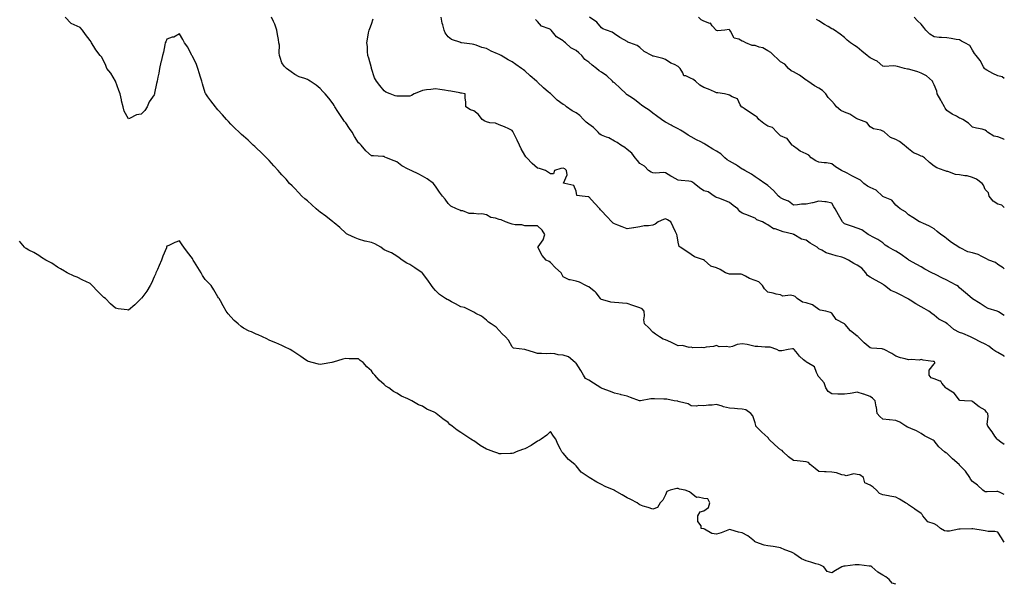
# Model space of a CAD drawing. Units: inches. Extents: x 860243 to 862883, y 7305818 to 7308458.
# Drawn here: x 862113 to 862883, y 7306259 to 7306700 of the extents above; entities that cross this region are included whole.
import ezdxf

# ---------------------------------------------------------------- set-up
doc = ezdxf.new("R2010")
doc.units = ezdxf.units.IN
doc.header["$MEASUREMENT"] = 0
doc.layers.add('Contour_86027305', color=7, linetype='Continuous', true_color=0x9881e0)

msp = doc.modelspace()

# ---------------------------------------------------------------- linework, layer by layer
at = {"layer": 'Contour_86027305'}
for points in [[(862883, 7306291.3, 3386), (862882.4, 7306291.92, 3386), (862880.8, 7306294.67, 3386), (862878.05, 7306299.1, 3386), (862875.7, 7306299.57, 3386), (862870.29, 7306299.68, 3386), (862868.05, 7306300.02, 3386), (862866.38, 7306300.25, 3386), (862858.44, 7306301.53, 3386), (862858.05, 7306301.59, 3386), (862857.72, 7306301.59, 3386), (862848.6, 7306301.36, 3386), (862848.05, 7306301.36, 3386), (862847.45, 7306301.31, 3386), (862840.09, 7306299.88, 3386), (862838.05, 7306299.75, 3386), (862836.14, 7306300.01, 3386), (862833.07, 7306301.92, 3386), (862830.49, 7306304.36, 3386), (862828.05, 7306305.6, 3386), (862823.29, 7306307.15, 3386), (862819.39, 7306311.92, 3386), (862818.89, 7306312.76, 3386), (862818.05, 7306313.52, 3386), (862813.14, 7306317.01, 3386), (862812.64, 7306317.33, 3386), (862808.05, 7306320.37, 3386), (862807.26, 7306321.13, 3386), (862805.84, 7306321.92, 3386), (862801.09, 7306324.96, 3386), (862798.05, 7306326.54, 3386), (862793.39, 7306327.25, 3386), (862792.55, 7306327.42, 3386), (862788.05, 7306328.17, 3386), (862785.41, 7306329.28, 3386), (862783.01, 7306331.92, 3386), (862780.43, 7306334.3, 3386), (862778.05, 7306335.9, 3386), (862773.87, 7306337.74, 3386), (862772.81, 7306341.92, 3386), (862770.06, 7306343.93, 3386), (862768.05, 7306344.25, 3386), (862765.39, 7306344.58, 3386), (862759.36, 7306343.23, 3386), (862758.05, 7306343.61, 3386), (862755.96, 7306344.01, 3386), (862751.72, 7306345.59, 3386), (862748.05, 7306346.05, 3386), (862743.68, 7306346.3, 3386), (862742.36, 7306346.23, 3386), (862738.05, 7306346.56, 3386), (862735, 7306348.87, 3386), (862731.16, 7306351.92, 3386), (862729.76, 7306353.63, 3386), (862728.05, 7306354.04, 3386), (862725.68, 7306354.29, 3386), (862720.99, 7306354.86, 3386), (862718.05, 7306355.16, 3386), (862714.2, 7306358.06, 3386), (862710.19, 7306361.92, 3386), (862709.16, 7306363.03, 3386), (862708.05, 7306363.34, 3386), (862703.54, 7306367.41, 3386), (862698.98, 7306371.92, 3386), (862698.62, 7306372.49, 3386), (862698.05, 7306373.04, 3386), (862693.34, 7306377.21, 3386), (862688.78, 7306381.92, 3386), (862688.62, 7306382.5, 3386), (862688.05, 7306384.48, 3386), (862686.32, 7306390.18, 3386), (862684.74, 7306391.92, 3386), (862680.97, 7306394.84, 3386), (862678.05, 7306395.33, 3386), (862674.33, 7306395.64, 3386), (862671.96, 7306395.83, 3386), (862668.05, 7306396.14, 3386), (862663.3, 7306397.16, 3386), (862662.41, 7306397.56, 3386), (862658.05, 7306398.94, 3386), (862654.63, 7306398.5, 3386), (862651.66, 7306398.31, 3386), (862648.05, 7306397.77, 3386), (862644.19, 7306398.06, 3386), (862642.24, 7306397.73, 3386), (862638.05, 7306397.93, 3386), (862635.65, 7306399.52, 3386), (862628.99, 7306400.98, 3386), (862628.05, 7306401.34, 3386), (862627.57, 7306401.44, 3386), (862624.74, 7306401.92, 3386), (862619.17, 7306403.04, 3386), (862618.05, 7306403.15, 3386), (862616.78, 7306403.2, 3386), (862609.48, 7306403.36, 3386), (862608.05, 7306403.4, 3386), (862606.53, 7306403.44, 3386), (862598.41, 7306401.92, 3386), (862598.11, 7306401.86, 3386), (862598.05, 7306401.84, 3386), (862597.98, 7306401.85, 3386), (862597.79, 7306401.92, 3386), (862590.56, 7306404.43, 3386), (862588.05, 7306405.53, 3386), (862583.42, 7306406.55, 3386), (862582.78, 7306406.65, 3386), (862578.05, 7306407.84, 3386), (862575.13, 7306409, 3386), (862568.41, 7306411.56, 3386), (862568.05, 7306411.71, 3386), (862567.86, 7306411.73, 3386), (862567.55, 7306411.92, 3386), (862561.79, 7306415.66, 3386), (862558.05, 7306417.84, 3386), (862555.51, 7306419.38, 3386), (862554.03, 7306421.92, 3386), (862551.76, 7306425.63, 3386), (862548.05, 7306431.15, 3386), (862547.75, 7306431.62, 3386), (862547.48, 7306431.92, 3386), (862542.23, 7306436.1, 3386), (862538.05, 7306437.63, 3386), (862534.05, 7306437.92, 3386), (862531.51, 7306438.46, 3386), (862528.05, 7306438.79, 3386), (862524.77, 7306438.64, 3386), (862521.01, 7306438.96, 3386), (862518.05, 7306438.81, 3386), (862515.64, 7306439.51, 3386), (862508.05, 7306441.92, 3386), (862499.12, 7306442.99, 3386), (862498.05, 7306444.01, 3386), (862495.36, 7306449.23, 3386), (862492.93, 7306451.92, 3386), (862490.23, 7306454.11, 3386), (862488.05, 7306456.81, 3386), (862485.51, 7306459.38, 3386), (862481.83, 7306461.92, 3386), (862479.55, 7306463.42, 3386), (862478.05, 7306464.91, 3386), (862474.09, 7306467.96, 3386), (862469.83, 7306470.14, 3386), (862468.05, 7306471.16, 3386), (862467.58, 7306471.44, 3386), (862466.6, 7306471.92, 3386), (862460.85, 7306474.72, 3386), (862458.05, 7306475.29, 3386), (862453.73, 7306477.6, 3386), (862450.68, 7306479.29, 3386), (862448.05, 7306480.74, 3386), (862447.28, 7306481.15, 3386), (862446.08, 7306481.92, 3386), (862441.25, 7306485.11, 3386), (862438.05, 7306488.06, 3386), (862436.27, 7306490.14, 3386), (862435.11, 7306491.92, 3386), (862432.22, 7306496.09, 3386), (862428.05, 7306501.74, 3386), (862427.95, 7306501.82, 3386), (862427.87, 7306501.92, 3386), (862421.93, 7306505.81, 3386), (862418.05, 7306508.38, 3386), (862415.63, 7306509.5, 3386), (862412.12, 7306511.92, 3386), (862409.76, 7306513.63, 3386), (862408.05, 7306515.01, 3386), (862403.78, 7306517.65, 3386), (862401.56, 7306518.4, 3386), (862398.05, 7306519.95, 3386), (862396.86, 7306520.73, 3386), (862395.51, 7306521.92, 3386), (862390.79, 7306524.66, 3386), (862388.05, 7306525.74, 3386), (862383.14, 7306526.83, 3386), (862382.98, 7306526.85, 3386), (862378.05, 7306528.24, 3386), (862375.35, 7306529.21, 3386), (862369.54, 7306531.92, 3386), (862368.66, 7306532.54, 3386), (862368.05, 7306532.99, 3386), (862363.47, 7306537.34, 3386), (862358.98, 7306540.99, 3386), (862358.05, 7306541.76, 3386), (862357.95, 7306541.82, 3386), (862357.83, 7306541.92, 3386), (862352.34, 7306546.21, 3386), (862348.05, 7306549.44, 3386), (862346.64, 7306550.51, 3386), (862344.87, 7306551.92, 3386), (862341.38, 7306555.25, 3386), (862338.05, 7306558.24, 3386), (862336.1, 7306559.97, 3386), (862333.77, 7306561.92, 3386), (862331, 7306564.87, 3386), (862328.05, 7306567.96, 3386), (862326.07, 7306569.95, 3386), (862324.09, 7306571.92, 3386), (862321.26, 7306575.13, 3386), (862318.05, 7306578.6, 3386), (862316.51, 7306580.38, 3386), (862315.17, 7306581.92, 3386), (862311.84, 7306585.71, 3386), (862308.05, 7306589.88, 3386), (862307.03, 7306590.9, 3386), (862305.99, 7306591.92, 3386), (862302.02, 7306595.89, 3386), (862298.05, 7306599.67, 3386), (862296.9, 7306600.77, 3386), (862295.59, 7306601.92, 3386), (862291.76, 7306605.63, 3386), (862288.05, 7306608.91, 3386), (862286.44, 7306610.31, 3386), (862284.56, 7306611.92, 3386), (862281.29, 7306615.15, 3386), (862278.05, 7306618.31, 3386), (862276.37, 7306620.24, 3386), (862274.83, 7306621.92, 3386), (862271.68, 7306625.54, 3386), (862268.05, 7306629.48, 3386), (862266.96, 7306630.83, 3386), (862266.02, 7306631.92, 3386), (862262.54, 7306636.4, 3386), (862260.19, 7306639.78, 3386), (862258.67, 7306641.92, 3386), (862258.41, 7306642.28, 3386), (862258.05, 7306642.88, 3386), (862255.94, 7306649.81, 3386), (862255.38, 7306651.92, 3386), (862254.25, 7306655.72, 3386), (862253.69, 7306657.55, 3386), (862252.39, 7306661.92, 3386), (862251.17, 7306665.04, 3386), (862248.05, 7306671.51, 3386), (862247.87, 7306671.73, 3386), (862247.73, 7306671.92, 3386), (862247.34, 7306672.63, 3386), (862244.59, 7306678.46, 3386), (862241.95, 7306681.92, 3386), (862240.62, 7306684.5, 3386), (862238.05, 7306688.9, 3386), (862233.6, 7306686.37, 3386), (862232.35, 7306686.22, 3386), (862228.05, 7306684.85, 3386), (862227.18, 7306682.79, 3386), (862226.88, 7306681.92, 3386), (862226.49, 7306680.36, 3386), (862225.39, 7306674.59, 3386), (862224.62, 7306671.92, 3386), (862223.51, 7306667.38, 3386), (862223.29, 7306666.69, 3386), (862222.33, 7306661.92, 3386), (862221.71, 7306658.26, 3386), (862221.07, 7306654.95, 3386), (862220.55, 7306651.92, 3386), (862219.99, 7306649.98, 3386), (862218.53, 7306642.4, 3386), (862218.41, 7306641.92, 3386), (862218.33, 7306641.64, 3386), (862218.05, 7306641.13, 3386), (862214.3, 7306635.67, 3386), (862212.66, 7306631.92, 3386), (862210.89, 7306629.08, 3386), (862208.05, 7306625.99, 3386), (862204.35, 7306625.62, 3386), (862198.81, 7306622.67, 3386), (862198.05, 7306622.51, 3386), (862194.69, 7306628.56, 3386), (862193.84, 7306631.92, 3386), (862192.69, 7306636.56, 3386), (862192.54, 7306637.43, 3386), (862191.57, 7306641.92, 3386), (862190.65, 7306644.52, 3386), (862188.05, 7306651.92, 3386), (862184.36, 7306658.23, 3386), (862181.15, 7306661.92, 3386), (862180.25, 7306664.13, 3386), (862178.05, 7306669.17, 3386), (862177.08, 7306670.95, 3386), (862175.98, 7306671.92, 3386), (862172.44, 7306676.31, 3386), (862170.95, 7306679.02, 3386), (862169.19, 7306681.92, 3386), (862168.83, 7306682.7, 3386), (862168.05, 7306683.79, 3386), (862164.46, 7306688.33, 3386), (862162.14, 7306691.92, 3386), (862160.16, 7306694.03, 3386), (862158.05, 7306695.07, 3386), (862153.16, 7306697.03, 3386), (862148.67, 7306701.92, 3386)], [(862883, 7306328.56, 3385), (862879.85, 7306330.12, 3385), (862878.05, 7306330.87, 3385), (862877.09, 7306330.95, 3385), (862869.47, 7306330.49, 3385), (862868.05, 7306330.6, 3385), (862867.14, 7306331.01, 3385), (862866.21, 7306331.92, 3385), (862861.95, 7306335.82, 3385), (862858.05, 7306338.78, 3385), (862856.62, 7306340.49, 3385), (862856.01, 7306341.92, 3385), (862852.76, 7306346.64, 3385), (862848.05, 7306351.57, 3385), (862847.85, 7306351.71, 3385), (862847.62, 7306351.92, 3385), (862842.58, 7306356.45, 3385), (862838.05, 7306360.75, 3385), (862837.34, 7306361.21, 3385), (862836.33, 7306361.92, 3385), (862831.88, 7306365.75, 3385), (862828.05, 7306370.51, 3385), (862827.24, 7306371.11, 3385), (862825.82, 7306371.92, 3385), (862820.66, 7306374.53, 3385), (862818.05, 7306376.18, 3385), (862814.34, 7306378.21, 3385), (862809.86, 7306380.11, 3385), (862808.05, 7306380.95, 3385), (862807.35, 7306381.22, 3385), (862806, 7306381.92, 3385), (862801.22, 7306385.09, 3385), (862798.05, 7306386.33, 3385), (862793.13, 7306386.83, 3385), (862792.97, 7306386.84, 3385), (862788.05, 7306387.41, 3385), (862785.55, 7306389.42, 3385), (862783.52, 7306391.92, 3385), (862782.94, 7306396.8, 3385), (862782.86, 7306397.11, 3385), (862782.13, 7306401.92, 3385), (862780.01, 7306403.88, 3385), (862778.05, 7306405.06, 3385), (862773.22, 7306407.1, 3385), (862772.83, 7306407.14, 3385), (862768.05, 7306408.46, 3385), (862764, 7306407.87, 3385), (862762.36, 7306407.61, 3385), (862758.05, 7306407.01, 3385), (862753.27, 7306407.14, 3385), (862752.86, 7306407.11, 3385), (862748.05, 7306407.22, 3385), (862745.17, 7306409.04, 3385), (862743.46, 7306411.92, 3385), (862742, 7306415.87, 3385), (862738.05, 7306420.58, 3385), (862737.33, 7306421.2, 3385), (862737.18, 7306421.92, 3385), (862736.12, 7306423.85, 3385), (862734.63, 7306428.5, 3385), (862728.72, 7306431.92, 3385), (862728.28, 7306432.15, 3385), (862728.05, 7306432.19, 3385), (862726.08, 7306433.89, 3385), (862722.77, 7306436.65, 3385), (862721.18, 7306438.79, 3385), (862718.72, 7306441.92, 3385), (862718.42, 7306442.29, 3385), (862718.05, 7306442.47, 3385), (862717.42, 7306442.55, 3385), (862714.1, 7306441.92, 3385), (862709.07, 7306440.9, 3385), (862708.05, 7306440.95, 3385), (862707.04, 7306440.9, 3385), (862705.02, 7306441.92, 3385), (862699.9, 7306443.78, 3385), (862698.05, 7306443.73, 3385), (862696.06, 7306443.91, 3385), (862690.32, 7306444.19, 3385), (862688.05, 7306444.41, 3385), (862685, 7306444.98, 3385), (862681.98, 7306445.85, 3385), (862678.05, 7306446.41, 3385), (862674, 7306445.96, 3385), (862670.41, 7306444.28, 3385), (862668.05, 7306443.77, 3385), (862665.68, 7306444.29, 3385), (862660.12, 7306443.99, 3385), (862658.05, 7306444.97, 3385), (862655.63, 7306444.33, 3385), (862649.79, 7306443.67, 3385), (862648.05, 7306443.3, 3385), (862646.36, 7306443.61, 3385), (862639.39, 7306443.27, 3385), (862638.05, 7306443.71, 3385), (862636.42, 7306443.55, 3385), (862631.21, 7306445.07, 3385), (862628.05, 7306444.92, 3385), (862623.37, 7306447.24, 3385), (862622.33, 7306447.64, 3385), (862618.05, 7306449.46, 3385), (862616.28, 7306450.14, 3385), (862613.32, 7306451.92, 3385), (862610.09, 7306453.96, 3385), (862608.05, 7306455.49, 3385), (862604.93, 7306458.8, 3385), (862601.63, 7306461.92, 3385), (862601.18, 7306465.05, 3385), (862601.7, 7306468.27, 3385), (862601.41, 7306471.92, 3385), (862599.88, 7306473.76, 3385), (862598.05, 7306474.66, 3385), (862594.07, 7306475.89, 3385), (862592.44, 7306476.31, 3385), (862588.05, 7306477.9, 3385), (862584.41, 7306478.28, 3385), (862581.56, 7306478.41, 3385), (862578.05, 7306478.73, 3385), (862575.23, 7306479.1, 3385), (862569.16, 7306480.81, 3385), (862568.05, 7306481, 3385), (862567.58, 7306481.45, 3385), (862567.24, 7306481.92, 3385), (862563.79, 7306486.18, 3385), (862563.15, 7306487.02, 3385), (862562.31, 7306487.66, 3385), (862558.05, 7306491.11, 3385), (862557.39, 7306491.27, 3385), (862555.81, 7306491.92, 3385), (862550.82, 7306494.69, 3385), (862548.05, 7306495.41, 3385), (862543.45, 7306496.52, 3385), (862542.63, 7306496.5, 3385), (862538.05, 7306498.88, 3385), (862537.04, 7306500.91, 3385), (862536.4, 7306501.92, 3385), (862531.95, 7306505.83, 3385), (862528.05, 7306510.04, 3385), (862527.01, 7306510.88, 3385), (862524.61, 7306511.92, 3385), (862521.53, 7306515.4, 3385), (862518.38, 7306521.59, 3385), (862518.19, 7306521.92, 3385), (862518.39, 7306522.26, 3385), (862522.26, 7306527.7, 3385), (862523.65, 7306531.92, 3385), (862521.48, 7306535.35, 3385), (862518.05, 7306538.82, 3385), (862514.95, 7306538.82, 3385), (862511.37, 7306538.6, 3385), (862508.05, 7306538.6, 3385), (862505.64, 7306539.52, 3385), (862500.49, 7306539.48, 3385), (862498.05, 7306540, 3385), (862496.56, 7306540.44, 3385), (862492.83, 7306541.92, 3385), (862489.48, 7306543.35, 3385), (862488.05, 7306543.79, 3385), (862485.2, 7306544.77, 3385), (862481.48, 7306545.35, 3385), (862478.05, 7306547.46, 3385), (862474.29, 7306548.16, 3385), (862472.09, 7306547.88, 3385), (862468.05, 7306548.32, 3385), (862464.5, 7306548.38, 3385), (862459.46, 7306550.51, 3385), (862458.05, 7306550.56, 3385), (862457.19, 7306551.06, 3385), (862454.53, 7306551.92, 3385), (862450.2, 7306554.07, 3385), (862448.05, 7306556.15, 3385), (862445.68, 7306559.55, 3385), (862443.73, 7306561.92, 3385), (862441.23, 7306565.09, 3385), (862438.05, 7306569.64, 3385), (862437.19, 7306571.06, 3385), (862436.54, 7306571.92, 3385), (862431.66, 7306575.53, 3385), (862428.05, 7306577.61, 3385), (862425.23, 7306579.11, 3385), (862419.02, 7306581.92, 3385), (862418.37, 7306582.24, 3385), (862418.05, 7306582.43, 3385), (862416.84, 7306583.13, 3385), (862411.81, 7306585.69, 3385), (862408.05, 7306588.74, 3385), (862405.76, 7306589.63, 3385), (862399.96, 7306591.92, 3385), (862398.67, 7306592.55, 3385), (862398.05, 7306592.89, 3385), (862397.08, 7306592.9, 3385), (862389.66, 7306593.53, 3385), (862388.05, 7306593.55, 3385), (862383.62, 7306597.5, 3385), (862379.98, 7306601.92, 3385), (862378.93, 7306602.8, 3385), (862378.05, 7306603.7, 3385), (862374.83, 7306608.71, 3385), (862372.91, 7306611.92, 3385), (862370.93, 7306614.8, 3385), (862368.05, 7306619.35, 3385), (862366.85, 7306620.73, 3385), (862365.92, 7306621.92, 3385), (862362.8, 7306626.67, 3385), (862361.89, 7306628.08, 3385), (862359.4, 7306631.92, 3385), (862358.88, 7306632.75, 3385), (862358.05, 7306634.19, 3385), (862354.72, 7306638.59, 3385), (862351.8, 7306641.92, 3385), (862350.04, 7306643.9, 3385), (862348.05, 7306646.27, 3385), (862344.83, 7306648.7, 3385), (862340.15, 7306651.92, 3385), (862338.82, 7306652.69, 3385), (862338.05, 7306653.1, 3385), (862336.06, 7306653.91, 3385), (862331.53, 7306655.4, 3385), (862328.05, 7306657.18, 3385), (862325.32, 7306659.19, 3385), (862321.68, 7306661.92, 3385), (862319.81, 7306663.68, 3385), (862318.05, 7306666.33, 3385), (862316.66, 7306670.52, 3385), (862316.3, 7306671.92, 3385), (862316, 7306673.97, 3385), (862316.16, 7306680.04, 3385), (862315.76, 7306681.92, 3385), (862315.31, 7306684.65, 3385), (862314.66, 7306688.53, 3385), (862314.1, 7306691.92, 3385), (862312.63, 7306696.5, 3385), (862311.45, 7306698.52, 3385), (862309.81, 7306701.92, 3385)], [(862883, 7306367.72, 3384), (862880.41, 7306369.56, 3384), (862878.05, 7306371.21, 3384), (862877.69, 7306371.56, 3384), (862877.31, 7306371.92, 3384), (862875.71, 7306374.26, 3384), (862873.6, 7306377.48, 3384), (862869.99, 7306381.92, 3384), (862869.61, 7306383.48, 3384), (862870.31, 7306389.65, 3384), (862870.01, 7306391.92, 3384), (862869.17, 7306393.03, 3384), (862868.05, 7306394.4, 3384), (862863.29, 7306397.15, 3384), (862861.03, 7306398.94, 3384), (862858.05, 7306401.2, 3384), (862857.54, 7306401.41, 3384), (862851.81, 7306401.92, 3384), (862848.32, 7306402.18, 3384), (862848.05, 7306402.36, 3384), (862843.82, 7306407.69, 3384), (862839.93, 7306410.05, 3384), (862838.05, 7306411.34, 3384), (862837.66, 7306411.53, 3384), (862837.31, 7306411.92, 3384), (862834.24, 7306415.73, 3384), (862833.34, 7306417.21, 3384), (862832.76, 7306417.2, 3384), (862828.05, 7306419.01, 3384), (862825.93, 7306419.8, 3384), (862824.25, 7306421.92, 3384), (862824.13, 7306425.85, 3384), (862828.05, 7306430.78, 3384), (862828.59, 7306431.38, 3384), (862828.56, 7306431.92, 3384), (862828.37, 7306432.24, 3384), (862828.05, 7306432.47, 3384), (862827.28, 7306432.69, 3384), (862819.63, 7306433.5, 3384), (862818.05, 7306434.22, 3384), (862816.45, 7306433.52, 3384), (862810.34, 7306434.21, 3384), (862808.05, 7306433.78, 3384), (862805.38, 7306434.6, 3384), (862801.7, 7306435.56, 3384), (862798.05, 7306436.84, 3384), (862795.04, 7306438.9, 3384), (862788.98, 7306441.92, 3384), (862788.37, 7306442.24, 3384), (862788.05, 7306442.35, 3384), (862787.57, 7306442.4, 3384), (862779.2, 7306443.07, 3384), (862778.05, 7306443.2, 3384), (862773.37, 7306447.23, 3384), (862768.72, 7306451.92, 3384), (862768.4, 7306452.27, 3384), (862768.05, 7306452.49, 3384), (862765.17, 7306454.8, 3384), (862762.77, 7306456.65, 3384), (862758.51, 7306461.46, 3384), (862758.09, 7306461.92, 3384), (862758.05, 7306461.96, 3384), (862757.95, 7306462.03, 3384), (862751.52, 7306465.39, 3384), (862748.05, 7306470.33, 3384), (862747.17, 7306471.04, 3384), (862743.51, 7306471.92, 3384), (862738.89, 7306472.76, 3384), (862738.05, 7306473.25, 3384), (862733.97, 7306476, 3384), (862732.94, 7306476.8, 3384), (862728.05, 7306478.51, 3384), (862725.12, 7306478.99, 3384), (862721.13, 7306481.92, 3384), (862719.5, 7306483.38, 3384), (862718.05, 7306483.9, 3384), (862715.56, 7306484.41, 3384), (862709.86, 7306483.74, 3384), (862708.05, 7306484.62, 3384), (862704.61, 7306485.37, 3384), (862702.23, 7306486.1, 3384), (862698.05, 7306486.81, 3384), (862695.46, 7306489.33, 3384), (862693.86, 7306491.92, 3384), (862690.92, 7306494.79, 3384), (862688.05, 7306495.97, 3384), (862683.61, 7306497.49, 3384), (862680.56, 7306499.41, 3384), (862678.05, 7306500.74, 3384), (862677.12, 7306500.98, 3384), (862669.12, 7306500.85, 3384), (862668.05, 7306501.03, 3384), (862667.2, 7306501.07, 3384), (862665, 7306501.92, 3384), (862660.67, 7306504.54, 3384), (862658.05, 7306505.9, 3384), (862653.41, 7306507.28, 3384), (862648.37, 7306511.92, 3384), (862648.17, 7306512.04, 3384), (862648.05, 7306512.1, 3384), (862647.73, 7306512.23, 3384), (862640.59, 7306514.46, 3384), (862638.05, 7306516.3, 3384), (862634.65, 7306518.52, 3384), (862629.51, 7306521.92, 3384), (862628.65, 7306522.53, 3384), (862628.05, 7306525.89, 3384), (862627.1, 7306530.97, 3384), (862626.93, 7306531.92, 3384), (862625.89, 7306534.08, 3384), (862624.08, 7306537.96, 3384), (862622.09, 7306541.92, 3384), (862619.66, 7306543.53, 3384), (862618.05, 7306544.24, 3384), (862616.36, 7306543.61, 3384), (862612.36, 7306541.92, 3384), (862610.06, 7306539.91, 3384), (862608.05, 7306539.15, 3384), (862604.77, 7306538.64, 3384), (862601.32, 7306538.66, 3384), (862598.05, 7306537.91, 3384), (862593.3, 7306537.16, 3384), (862592.91, 7306537.06, 3384), (862588.05, 7306536.5, 3384), (862584.18, 7306538.05, 3384), (862580.71, 7306539.25, 3384), (862578.05, 7306540.24, 3384), (862577.02, 7306540.88, 3384), (862575.95, 7306541.92, 3384), (862572.04, 7306545.9, 3384), (862568.05, 7306550.44, 3384), (862567.3, 7306551.17, 3384), (862566.6, 7306551.92, 3384), (862562.55, 7306556.42, 3384), (862558.05, 7306561.38, 3384), (862557.66, 7306561.53, 3384), (862552.87, 7306561.92, 3384), (862548.71, 7306562.58, 3384), (862548.05, 7306565.78, 3384), (862546.32, 7306570.18, 3384), (862539.27, 7306571.92, 3384), (862538.35, 7306572.22, 3384), (862541.25, 7306578.72, 3384), (862540.53, 7306581.92, 3384), (862539.4, 7306583.27, 3384), (862538.05, 7306583.72, 3384), (862536.31, 7306583.67, 3384), (862531.13, 7306581.92, 3384), (862530.45, 7306579.52, 3384), (862528.05, 7306579.44, 3384), (862526.63, 7306580.49, 3384), (862524.2, 7306581.92, 3384), (862519.62, 7306583.49, 3384), (862518.05, 7306583.84, 3384), (862513.68, 7306587.55, 3384), (862509.53, 7306591.92, 3384), (862508.91, 7306592.78, 3384), (862508.05, 7306594.1, 3384), (862505.11, 7306598.98, 3384), (862503.79, 7306601.92, 3384), (862502, 7306605.88, 3384), (862499.92, 7306610.05, 3384), (862499.02, 7306611.92, 3384), (862498.65, 7306612.53, 3384), (862498.05, 7306613.31, 3384), (862495.47, 7306614.5, 3384), (862492.26, 7306616.13, 3384), (862488.05, 7306617.77, 3384), (862485.07, 7306618.93, 3384), (862480.66, 7306619.3, 3384), (862478.05, 7306619.97, 3384), (862476.73, 7306620.6, 3384), (862474.56, 7306621.92, 3384), (862471.85, 7306625.72, 3384), (862468.05, 7306628.64, 3384), (862465.57, 7306629.44, 3384), (862461.78, 7306631.92, 3384), (862461.84, 7306635.71, 3384), (862461.26, 7306638.71, 3384), (862461.4, 7306641.92, 3384), (862458.63, 7306642.5, 3384), (862458.05, 7306642.61, 3384), (862457.24, 7306642.73, 3384), (862450.19, 7306644.06, 3384), (862448.05, 7306644.35, 3384), (862445.17, 7306644.8, 3384), (862441.49, 7306645.36, 3384), (862438.05, 7306645.89, 3384), (862434.57, 7306645.4, 3384), (862431.2, 7306645.07, 3384), (862428.05, 7306644.65, 3384), (862426.11, 7306643.85, 3384), (862421.46, 7306641.92, 3384), (862419.33, 7306640.63, 3384), (862418.05, 7306640.22, 3384), (862416.42, 7306640.29, 3384), (862409.84, 7306640.12, 3384), (862408.05, 7306640.19, 3384), (862406.69, 7306640.56, 3384), (862402.81, 7306641.92, 3384), (862399.45, 7306643.32, 3384), (862398.05, 7306644.41, 3384), (862394.66, 7306648.53, 3384), (862392.06, 7306651.92, 3384), (862390.53, 7306654.4, 3384), (862388.19, 7306661.78, 3384), (862388.13, 7306661.92, 3384), (862388.12, 7306661.99, 3384), (862388.05, 7306662.24, 3384), (862385.98, 7306669.85, 3384), (862385.35, 7306671.92, 3384), (862384.97, 7306675.01, 3384), (862385.08, 7306678.95, 3384), (862384.56, 7306681.92, 3384), (862385.1, 7306684.88, 3384), (862385.88, 7306689.75, 3384), (862386.26, 7306691.92, 3384), (862386.74, 7306693.23, 3384), (862388.05, 7306696.45, 3384), (862389.32, 7306700.65, 3384)], [(862883, 7306436.43, 3383), (862882.76, 7306436.63, 3383), (862878.05, 7306439.64, 3383), (862876.46, 7306440.33, 3383), (862874.12, 7306441.92, 3383), (862870.82, 7306444.69, 3383), (862868.05, 7306446.18, 3383), (862864.15, 7306448.02, 3383), (862859.59, 7306450.38, 3383), (862858.05, 7306451.15, 3383), (862857.51, 7306451.37, 3383), (862856.6, 7306451.92, 3383), (862850.59, 7306454.46, 3383), (862848.05, 7306455.34, 3383), (862843.63, 7306457.51, 3383), (862838.57, 7306461.92, 3383), (862838.31, 7306462.17, 3383), (862838.05, 7306462.35, 3383), (862836.98, 7306462.98, 3383), (862831.82, 7306465.69, 3383), (862828.05, 7306468.85, 3383), (862826.36, 7306470.23, 3383), (862824.06, 7306471.92, 3383), (862820.21, 7306474.08, 3383), (862818.05, 7306475.23, 3383), (862813.76, 7306477.63, 3383), (862809.43, 7306480.53, 3383), (862808.05, 7306481.43, 3383), (862807.75, 7306481.62, 3383), (862807.37, 7306481.92, 3383), (862801.22, 7306485.09, 3383), (862798.05, 7306486.54, 3383), (862794.38, 7306488.25, 3383), (862789.36, 7306491.92, 3383), (862788.64, 7306492.52, 3383), (862788.05, 7306492.98, 3383), (862785.6, 7306494.37, 3383), (862782.38, 7306496.25, 3383), (862778.05, 7306498.52, 3383), (862775.9, 7306499.77, 3383), (862774.73, 7306501.92, 3383), (862771.63, 7306505.5, 3383), (862768.05, 7306508.06, 3383), (862765.4, 7306509.27, 3383), (862761.16, 7306511.92, 3383), (862759.12, 7306512.99, 3383), (862758.05, 7306513.45, 3383), (862755.87, 7306514.11, 3383), (862751.47, 7306515.35, 3383), (862748.05, 7306516.42, 3383), (862743.67, 7306517.55, 3383), (862740.25, 7306519.72, 3383), (862738.05, 7306520.78, 3383), (862737.33, 7306521.2, 3383), (862736.76, 7306521.92, 3383), (862731.28, 7306525.15, 3383), (862728.05, 7306527.43, 3383), (862724.5, 7306528.37, 3383), (862718.41, 7306531.92, 3383), (862718.15, 7306532.02, 3383), (862718.05, 7306532.06, 3383), (862717.85, 7306532.13, 3383), (862710.12, 7306533.99, 3383), (862708.05, 7306534.74, 3383), (862703.69, 7306536.28, 3383), (862702.56, 7306536.43, 3383), (862698.05, 7306539.63, 3383), (862696.42, 7306540.29, 3383), (862694.02, 7306541.92, 3383), (862689.5, 7306543.37, 3383), (862688.05, 7306544.74, 3383), (862683.51, 7306546.46, 3383), (862682.83, 7306546.7, 3383), (862678.05, 7306548.75, 3383), (862676.15, 7306550.02, 3383), (862674.7, 7306551.92, 3383), (862670.89, 7306554.75, 3383), (862668.05, 7306557.11, 3383), (862664.56, 7306558.42, 3383), (862659.62, 7306560.35, 3383), (862658.05, 7306560.95, 3383), (862657.37, 7306561.24, 3383), (862656.06, 7306561.92, 3383), (862651.34, 7306565.21, 3383), (862648.05, 7306566.24, 3383), (862644.59, 7306568.45, 3383), (862640.58, 7306571.92, 3383), (862639.13, 7306572.99, 3383), (862638.05, 7306573.36, 3383), (862636.38, 7306573.59, 3383), (862630.22, 7306574.09, 3383), (862628.05, 7306574.44, 3383), (862623.2, 7306577.07, 3383), (862622.34, 7306577.63, 3383), (862618.05, 7306580.32, 3383), (862616.71, 7306580.58, 3383), (862610.02, 7306579.95, 3383), (862608.05, 7306580.18, 3383), (862606.77, 7306580.64, 3383), (862604.86, 7306581.92, 3383), (862601.55, 7306585.42, 3383), (862598.05, 7306587.43, 3383), (862596.02, 7306589.89, 3383), (862594.25, 7306591.92, 3383), (862591.68, 7306595.54, 3383), (862588.05, 7306598.41, 3383), (862586.23, 7306600.1, 3383), (862583.15, 7306601.92, 3383), (862580.14, 7306604.02, 3383), (862578.05, 7306604.94, 3383), (862573.69, 7306607.55, 3383), (862571.88, 7306608.09, 3383), (862568.05, 7306609.65, 3383), (862566.66, 7306610.53, 3383), (862565.26, 7306611.92, 3383), (862561.79, 7306615.66, 3383), (862558.05, 7306618.17, 3383), (862555.99, 7306619.86, 3383), (862553.97, 7306621.92, 3383), (862551.06, 7306624.94, 3383), (862548.05, 7306627.08, 3383), (862544.93, 7306628.8, 3383), (862540.58, 7306631.92, 3383), (862539.19, 7306633.06, 3383), (862538.05, 7306633.78, 3383), (862533.24, 7306637.12, 3383), (862528.3, 7306641.92, 3383), (862528.18, 7306642.05, 3383), (862528.05, 7306642.14, 3383), (862526.55, 7306643.42, 3383), (862522.75, 7306646.62, 3383), (862518.05, 7306651.26, 3383), (862517.68, 7306651.55, 3383), (862517.27, 7306651.92, 3383), (862512.17, 7306656.04, 3383), (862508.05, 7306659.96, 3383), (862506.92, 7306660.79, 3383), (862505.52, 7306661.92, 3383), (862501.03, 7306664.9, 3383), (862498.05, 7306667.04, 3383), (862494.87, 7306668.74, 3383), (862489.46, 7306671.92, 3383), (862488.54, 7306672.42, 3383), (862488.05, 7306672.7, 3383), (862486.59, 7306673.38, 3383), (862481.65, 7306675.52, 3383), (862478.05, 7306677.35, 3383), (862474.52, 7306678.39, 3383), (862469.94, 7306680.04, 3383), (862468.05, 7306680.65, 3383), (862466.92, 7306680.79, 3383), (862458.4, 7306681.92, 3383), (862458.1, 7306681.97, 3383), (862458.05, 7306681.99, 3383), (862457.93, 7306682.05, 3383), (862450.56, 7306684.43, 3383), (862448.05, 7306686.65, 3383), (862445.86, 7306689.73, 3383), (862444.85, 7306691.92, 3383), (862443.93, 7306696.04, 3383), (862443.47, 7306697.34, 3383), (862442.71, 7306701.92, 3383)], [(862883, 7306468.63, 3382), (862878.52, 7306471.45, 3382), (862878.05, 7306471.73, 3382), (862877.92, 7306471.79, 3382), (862877.4, 7306471.92, 3382), (862870.26, 7306474.13, 3382), (862868.05, 7306475.38, 3382), (862864.13, 7306477.99, 3382), (862858.24, 7306481.72, 3382), (862858.05, 7306481.85, 3382), (862858.01, 7306481.88, 3382), (862857.95, 7306481.92, 3382), (862852.56, 7306486.43, 3382), (862848.05, 7306490.28, 3382), (862847.28, 7306491.15, 3382), (862845.97, 7306491.92, 3382), (862840.8, 7306494.67, 3382), (862838.05, 7306496.09, 3382), (862834.23, 7306498.1, 3382), (862829.66, 7306500.32, 3382), (862828.05, 7306501.12, 3382), (862827.47, 7306501.34, 3382), (862826.41, 7306501.92, 3382), (862820.92, 7306504.79, 3382), (862818.05, 7306506.62, 3382), (862814.6, 7306508.47, 3382), (862808.44, 7306511.92, 3382), (862808.18, 7306512.06, 3382), (862808.05, 7306512.14, 3382), (862807.22, 7306512.75, 3382), (862802.46, 7306516.32, 3382), (862798.05, 7306519, 3382), (862796.01, 7306519.88, 3382), (862792.38, 7306521.92, 3382), (862789.78, 7306523.65, 3382), (862788.05, 7306525.42, 3382), (862784.22, 7306528.09, 3382), (862779.85, 7306530.12, 3382), (862778.05, 7306531.07, 3382), (862777.5, 7306531.37, 3382), (862776.51, 7306531.92, 3382), (862771.63, 7306535.5, 3382), (862768.05, 7306536.89, 3382), (862764.24, 7306538.11, 3382), (862760.5, 7306539.48, 3382), (862758.05, 7306540.31, 3382), (862757.21, 7306541.08, 3382), (862756.39, 7306541.92, 3382), (862754.35, 7306545.62, 3382), (862753.44, 7306547.31, 3382), (862750.78, 7306551.92, 3382), (862749.79, 7306553.67, 3382), (862748.05, 7306556.53, 3382), (862743.63, 7306557.51, 3382), (862742.57, 7306557.4, 3382), (862738.05, 7306557.98, 3382), (862733.18, 7306556.79, 3382), (862732.89, 7306556.75, 3382), (862728.05, 7306555.8, 3382), (862724.32, 7306555.65, 3382), (862721.18, 7306555.05, 3382), (862718.05, 7306554.88, 3382), (862714.13, 7306557.99, 3382), (862710.54, 7306559.43, 3382), (862708.05, 7306560.7, 3382), (862707.34, 7306561.22, 3382), (862706.4, 7306561.92, 3382), (862702.54, 7306566.41, 3382), (862698.05, 7306570.21, 3382), (862697.12, 7306570.99, 3382), (862695.73, 7306571.92, 3382), (862691.18, 7306575.05, 3382), (862688.05, 7306577.13, 3382), (862685.26, 7306579.13, 3382), (862680.07, 7306581.92, 3382), (862678.84, 7306582.71, 3382), (862678.05, 7306583.09, 3382), (862674.3, 7306585.67, 3382), (862672.86, 7306586.72, 3382), (862668.05, 7306589.21, 3382), (862666.39, 7306590.26, 3382), (862664.35, 7306591.92, 3382), (862661.22, 7306595.09, 3382), (862658.05, 7306597.24, 3382), (862654.97, 7306598.84, 3382), (862650.04, 7306601.92, 3382), (862648.88, 7306602.75, 3382), (862648.05, 7306603.07, 3382), (862645.62, 7306604.35, 3382), (862642.24, 7306606.12, 3382), (862638.05, 7306608.33, 3382), (862635.82, 7306609.69, 3382), (862632.37, 7306611.92, 3382), (862629.8, 7306613.67, 3382), (862628.05, 7306614.54, 3382), (862623.2, 7306617.07, 3382), (862622.56, 7306617.41, 3382), (862618.05, 7306619.82, 3382), (862616.79, 7306620.66, 3382), (862614.93, 7306621.92, 3382), (862611.02, 7306624.89, 3382), (862608.05, 7306626.96, 3382), (862605.26, 7306629.13, 3382), (862601.15, 7306631.92, 3382), (862599.38, 7306633.25, 3382), (862598.05, 7306634.1, 3382), (862593.72, 7306637.58, 3382), (862590.15, 7306639.82, 3382), (862588.05, 7306641.21, 3382), (862587.59, 7306641.46, 3382), (862587.17, 7306641.92, 3382), (862582.7, 7306646.57, 3382), (862578.05, 7306650.53, 3382), (862577.23, 7306651.1, 3382), (862576.57, 7306651.92, 3382), (862572.12, 7306655.98, 3382), (862568.05, 7306659.07, 3382), (862566.13, 7306660.01, 3382), (862564.01, 7306661.92, 3382), (862560.69, 7306664.56, 3382), (862558.05, 7306666.81, 3382), (862555.05, 7306668.92, 3382), (862552.61, 7306671.92, 3382), (862550.23, 7306674.1, 3382), (862548.05, 7306675.9, 3382), (862544.05, 7306677.92, 3382), (862539.76, 7306681.92, 3382), (862538.84, 7306682.71, 3382), (862538.05, 7306683.48, 3382), (862534.05, 7306685.91, 3382), (862532.67, 7306686.54, 3382), (862530.81, 7306689.16, 3382), (862528.59, 7306691.92, 3382), (862528.3, 7306692.17, 3382), (862528.05, 7306692.39, 3382), (862527.06, 7306692.92, 3382), (862521.07, 7306694.94, 3382), (862518.05, 7306698.59, 3382), (862516.26, 7306700.13, 3382)], [(862883, 7306505.19, 3381), (862882, 7306505.88, 3381), (862878.05, 7306508.52, 3381), (862876.04, 7306509.91, 3381), (862871.02, 7306511.92, 3381), (862869.03, 7306512.9, 3381), (862868.05, 7306513.41, 3381), (862865.34, 7306514.63, 3381), (862862.48, 7306516.35, 3381), (862858.05, 7306517.49, 3381), (862854.53, 7306518.4, 3381), (862848.56, 7306521.41, 3381), (862848.05, 7306521.61, 3381), (862847.87, 7306521.74, 3381), (862847.52, 7306521.92, 3381), (862841.7, 7306525.57, 3381), (862838.05, 7306528.51, 3381), (862836.25, 7306530.11, 3381), (862833.49, 7306531.92, 3381), (862830.53, 7306534.4, 3381), (862828.05, 7306536.43, 3381), (862824.59, 7306538.46, 3381), (862819.28, 7306540.69, 3381), (862818.05, 7306541.28, 3381), (862817.63, 7306541.5, 3381), (862816.77, 7306541.92, 3381), (862811.42, 7306545.3, 3381), (862808.05, 7306547.4, 3381), (862805.83, 7306549.7, 3381), (862801.67, 7306551.92, 3381), (862799.63, 7306553.5, 3381), (862798.05, 7306555, 3381), (862795.03, 7306558.9, 3381), (862788.63, 7306561.33, 3381), (862788.05, 7306561.67, 3381), (862787.9, 7306561.76, 3381), (862787.75, 7306561.92, 3381), (862782.67, 7306566.54, 3381), (862778.05, 7306568.63, 3381), (862775.98, 7306569.85, 3381), (862773.15, 7306571.92, 3381), (862770.58, 7306574.46, 3381), (862768.05, 7306575.8, 3381), (862763.87, 7306577.74, 3381), (862760.16, 7306579.81, 3381), (862758.05, 7306580.92, 3381), (862757.34, 7306581.21, 3381), (862755.8, 7306581.92, 3381), (862751.05, 7306584.92, 3381), (862748.05, 7306587.16, 3381), (862744.07, 7306587.95, 3381), (862742.06, 7306587.92, 3381), (862738.05, 7306588.46, 3381), (862735.62, 7306589.49, 3381), (862732.05, 7306591.92, 3381), (862730.04, 7306593.9, 3381), (862728.05, 7306595.01, 3381), (862723.31, 7306597.18, 3381), (862720.98, 7306598.99, 3381), (862718.05, 7306601.08, 3381), (862717.59, 7306601.46, 3381), (862717.18, 7306601.92, 3381), (862713.58, 7306606.39, 3381), (862713.16, 7306607.04, 3381), (862712.91, 7306607.07, 3381), (862708.05, 7306609.19, 3381), (862706.57, 7306610.45, 3381), (862704.99, 7306611.92, 3381), (862701.78, 7306615.65, 3381), (862698.05, 7306616.81, 3381), (862695.05, 7306618.92, 3381), (862691.05, 7306621.92, 3381), (862689.8, 7306623.67, 3381), (862688.05, 7306624.76, 3381), (862683.77, 7306627.64, 3381), (862679.47, 7306630.49, 3381), (862678.05, 7306631.45, 3381), (862677.8, 7306631.68, 3381), (862677.54, 7306631.92, 3381), (862676.49, 7306633.48, 3381), (862674.26, 7306638.13, 3381), (862670.28, 7306639.69, 3381), (862668.05, 7306641.04, 3381), (862667.32, 7306641.19, 3381), (862664.05, 7306641.92, 3381), (862659.05, 7306642.92, 3381), (862658.05, 7306642.91, 3381), (862656.41, 7306643.56, 3381), (862651.74, 7306645.6, 3381), (862648.05, 7306646.88, 3381), (862644.8, 7306648.68, 3381), (862641.42, 7306651.92, 3381), (862639.53, 7306653.4, 3381), (862638.05, 7306654, 3381), (862633.98, 7306655.99, 3381), (862632.32, 7306656.19, 3381), (862631.65, 7306658.32, 3381), (862629.38, 7306661.92, 3381), (862628.83, 7306662.7, 3381), (862628.05, 7306663.44, 3381), (862625.09, 7306664.88, 3381), (862622.18, 7306666.05, 3381), (862618.05, 7306668.8, 3381), (862615.83, 7306669.7, 3381), (862608.53, 7306671.44, 3381), (862608.05, 7306671.6, 3381), (862607.83, 7306671.71, 3381), (862607.39, 7306671.92, 3381), (862601.31, 7306675.18, 3381), (862598.05, 7306678.37, 3381), (862595.86, 7306679.73, 3381), (862590.18, 7306681.92, 3381), (862588.7, 7306682.56, 3381), (862588.05, 7306682.93, 3381), (862585.66, 7306684.31, 3381), (862582.28, 7306686.15, 3381), (862578.05, 7306689.08, 3381), (862576.38, 7306690.25, 3381), (862571.83, 7306691.92, 3381), (862568.99, 7306692.86, 3381), (862568.05, 7306693.6, 3381), (862564.23, 7306698.1, 3381), (862558.49, 7306701.92, 3381)], [(862883, 7306553.15, 3380), (862881.12, 7306554.99, 3380), (862878.05, 7306555.8, 3380), (862874.18, 7306558.04, 3380), (862871.04, 7306561.92, 3380), (862870.55, 7306564.42, 3380), (862868.05, 7306567.18, 3380), (862866.66, 7306570.53, 3380), (862865.67, 7306571.92, 3380), (862861.31, 7306575.18, 3380), (862858.05, 7306576.6, 3380), (862853.86, 7306577.73, 3380), (862852.05, 7306577.92, 3380), (862848.05, 7306578.75, 3380), (862844.93, 7306578.8, 3380), (862838.71, 7306581.27, 3380), (862838.05, 7306581.29, 3380), (862837.59, 7306581.45, 3380), (862835.97, 7306581.92, 3380), (862830.21, 7306584.08, 3380), (862828.05, 7306585.36, 3380), (862824.39, 7306588.26, 3380), (862820.71, 7306591.92, 3380), (862818.99, 7306592.86, 3380), (862818.05, 7306593.22, 3380), (862815.41, 7306594.56, 3380), (862812.08, 7306595.95, 3380), (862808.05, 7306598.92, 3380), (862806.45, 7306600.32, 3380), (862804.7, 7306601.92, 3380), (862800.95, 7306604.82, 3380), (862798.05, 7306606.22, 3380), (862794.04, 7306607.91, 3380), (862789.29, 7306611.92, 3380), (862788.71, 7306612.58, 3380), (862788.05, 7306612.9, 3380), (862786.51, 7306613.45, 3380), (862780.76, 7306614.63, 3380), (862778.05, 7306616.3, 3380), (862775.6, 7306619.47, 3380), (862769.12, 7306621.92, 3380), (862768.38, 7306622.25, 3380), (862768.05, 7306622.39, 3380), (862766.98, 7306622.99, 3380), (862762.3, 7306626.17, 3380), (862758.05, 7306627.58, 3380), (862755.21, 7306629.08, 3380), (862751.66, 7306631.92, 3380), (862750.12, 7306633.99, 3380), (862748.05, 7306636.22, 3380), (862745.31, 7306639.19, 3380), (862743.36, 7306641.92, 3380), (862740.83, 7306644.69, 3380), (862738.05, 7306646.42, 3380), (862734.44, 7306648.32, 3380), (862729.25, 7306651.92, 3380), (862728.59, 7306652.46, 3380), (862728.05, 7306652.82, 3380), (862724.95, 7306655.03, 3380), (862722.78, 7306656.65, 3380), (862718.05, 7306659.21, 3380), (862716.26, 7306660.12, 3380), (862714.13, 7306661.92, 3380), (862711.29, 7306665.16, 3380), (862708.05, 7306667.07, 3380), (862705.54, 7306669.41, 3380), (862702.66, 7306671.92, 3380), (862700.36, 7306674.23, 3380), (862698.05, 7306675.78, 3380), (862694.09, 7306677.96, 3380), (862691.39, 7306678.58, 3380), (862688.05, 7306679.8, 3380), (862685.93, 7306679.8, 3380), (862680.93, 7306681.92, 3380), (862679, 7306682.87, 3380), (862678.05, 7306683.25, 3380), (862675.3, 7306684.66, 3380), (862671.65, 7306685.51, 3380), (862668.85, 7306691.12, 3380), (862668.28, 7306691.92, 3380), (862668.19, 7306692.06, 3380), (862668.05, 7306692.15, 3380), (862667.72, 7306692.25, 3380), (862664.32, 7306691.92, 3380), (862658.58, 7306691.38, 3380), (862658.05, 7306691.55, 3380), (862657.78, 7306691.65, 3380), (862657.59, 7306691.92, 3380), (862654.65, 7306695.33, 3380), (862653.3, 7306697.17, 3380), (862652.8, 7306697.16, 3380), (862648.05, 7306698.89, 3380), (862645.94, 7306699.81, 3380), (862643.79, 7306701.92, 3380)], [(862883, 7306606.06, 3379), (862882.57, 7306606.44, 3379), (862878.05, 7306608.34, 3379), (862874.91, 7306608.78, 3379), (862869.96, 7306611.92, 3379), (862869.02, 7306612.89, 3379), (862868.05, 7306613.69, 3379), (862865.71, 7306614.26, 3379), (862861.25, 7306615.11, 3379), (862858.05, 7306616.01, 3379), (862855.07, 7306618.94, 3379), (862850.68, 7306621.92, 3379), (862848.95, 7306622.82, 3379), (862848.05, 7306623, 3379), (862845.56, 7306624.41, 3379), (862842.27, 7306626.14, 3379), (862838.05, 7306629.03, 3379), (862836.86, 7306630.73, 3379), (862836.34, 7306631.92, 3379), (862833.96, 7306636.01, 3379), (862833.29, 7306637.16, 3379), (862830.55, 7306641.92, 3379), (862830.15, 7306644.02, 3379), (862828.05, 7306649.04, 3379), (862827.23, 7306651.1, 3379), (862826.83, 7306651.92, 3379), (862822.19, 7306656.06, 3379), (862818.05, 7306658.29, 3379), (862815.29, 7306659.16, 3379), (862809.05, 7306660.92, 3379), (862808.05, 7306661.22, 3379), (862807.37, 7306661.24, 3379), (862804.97, 7306661.92, 3379), (862799.4, 7306663.28, 3379), (862798.05, 7306663.64, 3379), (862796.01, 7306663.96, 3379), (862789.46, 7306663.33, 3379), (862788.05, 7306663.77, 3379), (862783.59, 7306667.46, 3379), (862781.64, 7306668.34, 3379), (862778.05, 7306670.28, 3379), (862777.03, 7306670.89, 3379), (862775.77, 7306671.92, 3379), (862771.6, 7306675.47, 3379), (862768.05, 7306678.59, 3379), (862765.95, 7306679.81, 3379), (862762.65, 7306681.92, 3379), (862760.11, 7306683.98, 3379), (862758.05, 7306685.99, 3379), (862754.72, 7306688.59, 3379), (862750.33, 7306691.92, 3379), (862748.83, 7306692.7, 3379), (862748.05, 7306692.96, 3379), (862745.38, 7306694.59, 3379), (862742.48, 7306696.35, 3379), (862738.05, 7306699.06, 3379), (862736.22, 7306700.08, 3379)], [(862883, 7306654.12, 3378), (862881.38, 7306655.25, 3378), (862878.05, 7306656.02, 3378), (862874.15, 7306658.01, 3378), (862869.33, 7306660.64, 3378), (862868.05, 7306661.32, 3378), (862867.71, 7306661.58, 3378), (862867.54, 7306661.92, 3378), (862866.8, 7306663.17, 3378), (862864.22, 7306668.08, 3378), (862861, 7306671.92, 3378), (862859.7, 7306673.57, 3378), (862858.05, 7306676.25, 3378), (862856.07, 7306679.94, 3378), (862852.22, 7306681.92, 3378), (862849.42, 7306683.29, 3378), (862848.05, 7306684.13, 3378), (862845.46, 7306684.51, 3378), (862841.51, 7306685.39, 3378), (862838.05, 7306685.8, 3378), (862833.82, 7306686.15, 3378), (862832.17, 7306686.04, 3378), (862828.05, 7306686.52, 3378), (862824.88, 7306688.75, 3378), (862821.72, 7306691.92, 3378), (862820.1, 7306693.97, 3378), (862818.05, 7306696.44, 3378), (862815.24, 7306699.11, 3378), (862812.45, 7306701.92, 3378)], [(862798.05, 7306258.26, 3387), (862795.37, 7306259.23, 3387), (862792.91, 7306261.92, 3387), (862790.29, 7306264.16, 3387), (862788.05, 7306265.52, 3387), (862783.97, 7306267.84, 3387), (862779.39, 7306271.92, 3387), (862778.53, 7306272.4, 3387), (862778.05, 7306272.51, 3387), (862777.41, 7306272.56, 3387), (862769.51, 7306273.38, 3387), (862768.05, 7306273.51, 3387), (862766.48, 7306273.49, 3387), (862758.64, 7306272.52, 3387), (862758.05, 7306272.51, 3387), (862757.53, 7306272.44, 3387), (862755.88, 7306271.92, 3387), (862751, 7306268.97, 3387), (862748.05, 7306267.25, 3387), (862744.53, 7306268.39, 3387), (862741.81, 7306271.92, 3387), (862739.24, 7306273.1, 3387), (862738.05, 7306273.63, 3387), (862735.67, 7306274.3, 3387), (862731.68, 7306275.54, 3387), (862728.05, 7306276.48, 3387), (862724.27, 7306278.14, 3387), (862719.14, 7306281.92, 3387), (862718.56, 7306282.44, 3387), (862718.05, 7306282.73, 3387), (862716.68, 7306283.3, 3387), (862711.26, 7306285.12, 3387), (862708.05, 7306286.81, 3387), (862703.73, 7306287.59, 3387), (862702.25, 7306287.72, 3387), (862698.05, 7306288.36, 3387), (862695.08, 7306288.95, 3387), (862688.73, 7306291.24, 3387), (862688.05, 7306291.42, 3387), (862687.76, 7306291.64, 3387), (862687.61, 7306291.92, 3387), (862682.3, 7306296.17, 3387), (862678.05, 7306298.61, 3387), (862675.23, 7306299.11, 3387), (862669.17, 7306300.8, 3387), (862668.05, 7306301.03, 3387), (862666.69, 7306300.56, 3387), (862661.47, 7306298.49, 3387), (862658.05, 7306297.48, 3387), (862654.19, 7306298.06, 3387), (862648.52, 7306301.44, 3387), (862648.05, 7306301.61, 3387), (862647.75, 7306301.62, 3387), (862646.05, 7306301.92, 3387), (862646.02, 7306303.95, 3387), (862643.4, 7306307.27, 3387), (862643.37, 7306311.92, 3387), (862645.13, 7306314.84, 3387), (862648.05, 7306315.7, 3387), (862651.61, 7306318.37, 3387), (862652.81, 7306321.92, 3387), (862651.26, 7306325.13, 3387), (862648.05, 7306325.33, 3387), (862643.59, 7306326.38, 3387), (862642.27, 7306326.14, 3387), (862638.05, 7306329.63, 3387), (862636.79, 7306330.66, 3387), (862633.43, 7306331.92, 3387), (862628.9, 7306332.77, 3387), (862628.05, 7306333.31, 3387), (862626.87, 7306333.1, 3387), (862621.68, 7306331.92, 3387), (862619.1, 7306330.87, 3387), (862618.05, 7306328.19, 3387), (862616.02, 7306323.95, 3387), (862613.87, 7306321.92, 3387), (862611.7, 7306318.28, 3387), (862608.05, 7306316.94, 3387), (862604.4, 7306318.28, 3387), (862600.47, 7306319.51, 3387), (862598.05, 7306320.34, 3387), (862597.11, 7306320.98, 3387), (862595.9, 7306321.92, 3387), (862590.81, 7306324.68, 3387), (862588.05, 7306326.01, 3387), (862584.28, 7306328.15, 3387), (862578.24, 7306331.72, 3387), (862578.05, 7306331.84, 3387), (862578, 7306331.86, 3387), (862577.9, 7306331.92, 3387), (862570.98, 7306334.85, 3387), (862568.05, 7306336.38, 3387), (862564.28, 7306338.15, 3387), (862558.32, 7306341.92, 3387), (862558.14, 7306342.01, 3387), (862558.05, 7306342.06, 3387), (862557.54, 7306342.44, 3387), (862552.13, 7306345.99, 3387), (862548.05, 7306350.97, 3387), (862547.53, 7306351.4, 3387), (862547.1, 7306351.92, 3387), (862542.08, 7306355.95, 3387), (862538.05, 7306360.73, 3387), (862537.44, 7306361.3, 3387), (862536.99, 7306361.92, 3387), (862535.96, 7306364.01, 3387), (862533.96, 7306367.83, 3387), (862532.16, 7306371.92, 3387), (862530.36, 7306374.23, 3387), (862528.05, 7306377.88, 3387), (862525.11, 7306374.86, 3387), (862520.73, 7306371.92, 3387), (862519.28, 7306370.69, 3387), (862518.05, 7306370.3, 3387), (862513.05, 7306366.92, 3387), (862508.05, 7306364.34, 3387), (862506.26, 7306363.71, 3387), (862501.26, 7306361.92, 3387), (862499.05, 7306360.92, 3387), (862498.05, 7306360.58, 3387), (862496.7, 7306360.57, 3387), (862489.52, 7306360.45, 3387), (862488.05, 7306360.43, 3387), (862486.9, 7306360.77, 3387), (862483.79, 7306361.92, 3387), (862479.54, 7306363.41, 3387), (862478.05, 7306364.05, 3387), (862473.07, 7306366.94, 3387), (862472.95, 7306367.02, 3387), (862468.05, 7306370.38, 3387), (862467.1, 7306370.97, 3387), (862465.92, 7306371.92, 3387), (862461.08, 7306374.96, 3387), (862458.05, 7306377.05, 3387), (862455.05, 7306378.91, 3387), (862451.28, 7306381.92, 3387), (862449.51, 7306383.38, 3387), (862448.05, 7306384.78, 3387), (862443.87, 7306387.74, 3387), (862438.8, 7306391.92, 3387), (862438.32, 7306392.19, 3387), (862438.05, 7306392.39, 3387), (862437.12, 7306392.86, 3387), (862431.44, 7306395.31, 3387), (862428.05, 7306397.59, 3387), (862424.82, 7306398.69, 3387), (862419.55, 7306401.92, 3387), (862418.51, 7306402.38, 3387), (862418.05, 7306402.62, 3387), (862416.65, 7306403.32, 3387), (862411.61, 7306405.47, 3387), (862408.05, 7306407.86, 3387), (862405.24, 7306409.11, 3387), (862401.55, 7306411.92, 3387), (862399.39, 7306413.26, 3387), (862398.05, 7306414.65, 3387), (862394.06, 7306417.94, 3387), (862390.83, 7306421.92, 3387), (862389.31, 7306423.18, 3387), (862388.05, 7306425.28, 3387), (862384.44, 7306428.31, 3387), (862381.49, 7306431.92, 3387), (862379.38, 7306433.26, 3387), (862378.05, 7306434.54, 3387), (862375.25, 7306434.71, 3387), (862370.69, 7306434.57, 3387), (862368.05, 7306434.81, 3387), (862365.65, 7306434.31, 3387), (862358.24, 7306432.12, 3387), (862358.05, 7306432.07, 3387), (862357.92, 7306432.05, 3387), (862357.14, 7306431.92, 3387), (862349.48, 7306430.49, 3387), (862348.05, 7306430.15, 3387), (862346.56, 7306430.43, 3387), (862341.6, 7306431.92, 3387), (862338.79, 7306432.66, 3387), (862338.05, 7306432.93, 3387), (862334.81, 7306435.15, 3387), (862332.73, 7306436.6, 3387), (862328.05, 7306439.55, 3387), (862326.7, 7306440.57, 3387), (862324.63, 7306441.92, 3387), (862320.15, 7306444.02, 3387), (862318.05, 7306445, 3387), (862313.22, 7306447.09, 3387), (862312.62, 7306447.35, 3387), (862308.05, 7306449.34, 3387), (862306.32, 7306450.18, 3387), (862302.87, 7306451.92, 3387), (862299.5, 7306453.37, 3387), (862298.05, 7306453.99, 3387), (862294.28, 7306455.69, 3387), (862292.55, 7306456.42, 3387), (862288.05, 7306458.73, 3387), (862286.14, 7306460.01, 3387), (862283.79, 7306461.92, 3387), (862280.77, 7306464.64, 3387), (862278.05, 7306467.53, 3387), (862275.98, 7306469.85, 3387), (862274.4, 7306471.92, 3387), (862272.16, 7306476.02, 3387), (862269.99, 7306479.98, 3387), (862268.91, 7306481.92, 3387), (862268.57, 7306482.44, 3387), (862268.05, 7306483.14, 3387), (862264.75, 7306488.62, 3387), (862262.79, 7306491.92, 3387), (862260.47, 7306494.34, 3387), (862258.05, 7306496.86, 3387), (862256.08, 7306499.95, 3387), (862255.01, 7306501.92, 3387), (862252.24, 7306506.11, 3387), (862249.8, 7306510.17, 3387), (862248.72, 7306511.92, 3387), (862248.47, 7306512.34, 3387), (862248.05, 7306513.07, 3387), (862244.26, 7306518.13, 3387), (862241.26, 7306521.92, 3387), (862240.05, 7306523.92, 3387), (862238.05, 7306527.05, 3387), (862234.28, 7306525.69, 3387), (862229.54, 7306523.4, 3387), (862228.05, 7306522.76, 3387), (862227.87, 7306522.11, 3387), (862227.82, 7306521.92, 3387), (862227.68, 7306521.55, 3387), (862225.01, 7306514.96, 3387), (862223.86, 7306511.92, 3387), (862222.18, 7306507.79, 3387), (862220.75, 7306504.63, 3387), (862219.58, 7306501.92, 3387), (862219.13, 7306500.84, 3387), (862218.05, 7306498.85, 3387), (862216.01, 7306493.96, 3387), (862214.96, 7306491.92, 3387), (862212.44, 7306487.53, 3387), (862208.41, 7306482.28, 3387), (862208.15, 7306481.92, 3387), (862208.11, 7306481.86, 3387), (862208.05, 7306481.8, 3387), (862206.05, 7306479.92, 3387), (862202.96, 7306477.01, 3387), (862198.05, 7306472.69, 3387), (862197.08, 7306472.89, 3387), (862189.94, 7306473.8, 3387), (862188.05, 7306474.23, 3387), (862183.94, 7306477.81, 3387), (862180, 7306481.92, 3387), (862178.9, 7306482.77, 3387), (862178.05, 7306483.51, 3387), (862173.8, 7306487.67, 3387), (862169.71, 7306491.92, 3387), (862168.9, 7306492.77, 3387), (862168.05, 7306493.59, 3387), (862164.82, 7306495.14, 3387), (862162.38, 7306496.26, 3387), (862158.05, 7306498.58, 3387), (862155.53, 7306499.4, 3387), (862150.05, 7306501.92, 3387), (862148.78, 7306502.64, 3387), (862148.05, 7306503.15, 3387), (862144.98, 7306504.99, 3387), (862142.5, 7306506.37, 3387), (862138.05, 7306509.59, 3387), (862136.51, 7306510.38, 3387), (862133.38, 7306511.92, 3387), (862130.12, 7306513.99, 3387), (862128.05, 7306515.53, 3387), (862124.11, 7306517.98, 3387), (862120.17, 7306519.79, 3387), (862118.05, 7306520.88, 3387), (862117.46, 7306521.32, 3387), (862116.66, 7306521.92, 3387), (862112.91, 7306526.78, 3387)]]:
    msp.add_polyline3d(points, dxfattribs=at)

doc.saveas('drawing.dxf')
